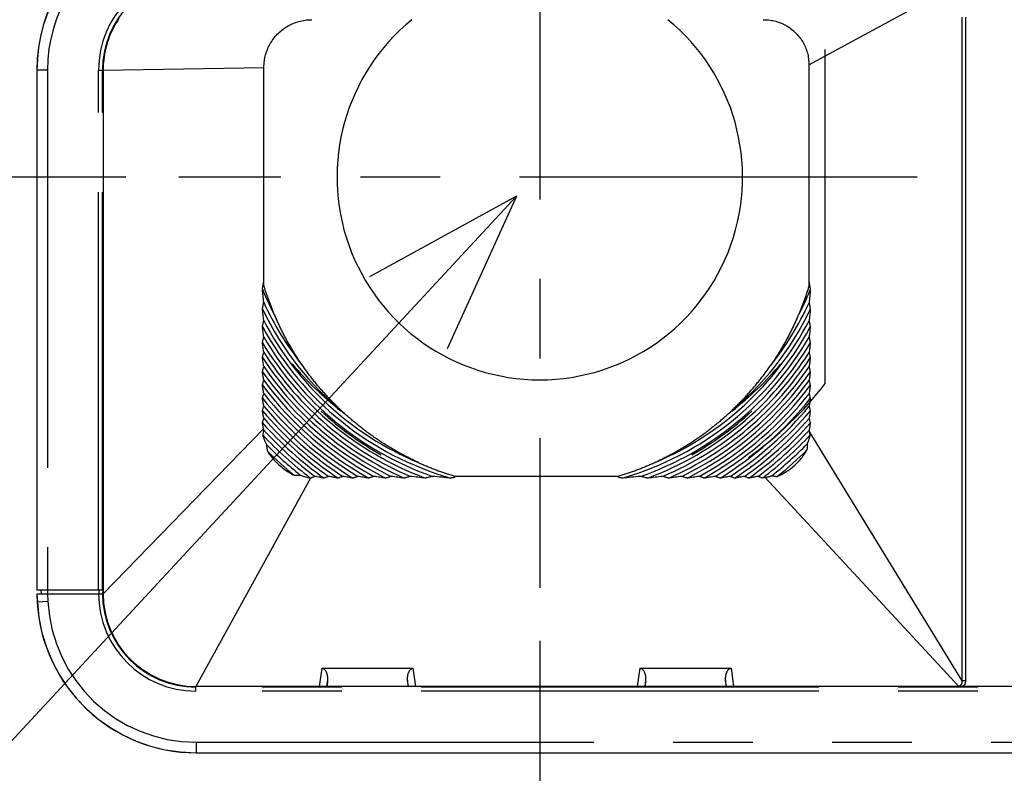
# Model space of a CAD drawing. Extents: x -160 to 260, y -172 to 127.
# Drawn here: x -67 to -49, y -102 to -87 of the extents above; entities that cross this region are included whole.
import ezdxf

# ---------------------------------------------------------------- set-up
doc = ezdxf.new("R2010")
doc.units = 0
doc.linetypes.add('CENTER', pattern=[12, 7.5, -1.5, 1.5, -1.5])
doc.linetypes.add('PHANTOM', pattern=[15, 7.5, -1.5, 1.5, -1.5, 1.5, -1.5])
doc.layers.get('0').update_dxf_attribs({"linetype": 'CONTINUOUS'})
doc.layers.get('DEFPOINTS').update_dxf_attribs({"linetype": 'CONTINUOUS'})
doc.styles.get("Standard").update_dxf_attribs({"font": 'txt', "bigfont": 'BIGFONT'})
doc.dimstyles.new('DIMSTYLE', dxfattribs={"dimtxt": 3.2, "dimasz": 1, "dimexe": 2.54, "dimexo": 1, "dimgap": 1.6, "dimtad": 0, "dimzin": 0, "dimblk": 'OPEN30', "dimblk1": 'OPEN30', "dimblk2": 'OPEN30', "dimsah": 1, "dimcen": 0.09, "dimazin": 3, "dimtfac": 1, "dimtofl": 0, "dimtmove": 0, "dimatfit": 3})

# ---------------------------------------------------------------- blocks, each defined once
blk = doc.blocks.new('_OPEN30')
at = {"color": 0, "linetype": 'BYBLOCK'}
for q in [(-3, 1), (-3, -1), (-3, 0)]:
    blk.add_line((0, 0), q, dxfattribs=at)
blk = doc.blocks.new('*D2')
at = {"color": 7, "linetype": 'CONTINUOUS'}
for p, q in [((-49.62, -51.924), (-78.303, -51.924)), ((-77.033, -54.924), (-77.033, -87.366)), ((-65.252, -90.366), (-78.303, -90.366))]:
    blk.add_line(p, q, dxfattribs=at)
at = {"layer": 'DEFPOINTS', "color": 7, "linetype": 'CONTINUOUS'}
for p in [(-48.62, -51.924), (-77.033, -90.366), (-64.252, -90.366)]:
    blk.add_point(p, dxfattribs=at)
at = {"color": 7, "linetype": 'CONTINUOUS'}
for p, rotation in [((-77.033, -51.924), 90.00000000000018), ((-77.033, -90.366), 270.0000000000005)]:
    blk.add_blockref('_OPEN30', p, dxfattribs=dict(at, rotation=rotation))
at = {"color": 7, "linetype": 'CONTINUOUS', "width": 1.285739}
blk.add_text('153.8', height=3.2, rotation=90, dxfattribs=at).set_placement((-77.833, -78.688))
blk = doc.blocks.new('KOZU0005')
at = {"color": 7, "linetype": 'CONTINUOUS'}
for q in [(-19.231, -20.736), (-2.773, -1.52), (-1.307, -2.88)]:
    blk.add_line((0, 0), q, dxfattribs=at)
blk = doc.blocks.new('*D12')
at = {"color": 7, "linetype": 'CONTINUOUS'}
for p, q in [((-57.445, -99.112), (-57.445, -116.17)), ((-29.807, -114.9), (-54.445, -114.9))]:
    blk.add_line(p, q, dxfattribs=at)
at = {"layer": 'DEFPOINTS', "color": 7, "linetype": 'CONTINUOUS'}
for p in [(-57.445, -98.112), (-57.445, -114.9), (-26.807, -118.299)]:
    blk.add_point(p, dxfattribs=at)
at = {"color": 7, "linetype": 'CONTINUOUS', "rotation": 180.0000000000004}
blk.add_blockref('_OPEN30', (-57.445, -114.9), dxfattribs=at)
at = {"color": 7, "linetype": 'CONTINUOUS'}
blk.add_blockref('_OPEN30', (-26.807, -114.9), dxfattribs=at)
at = {"color": 7, "linetype": 'CONTINUOUS', "width": 1.285739}
blk.add_text('122.6', height=3.2, dxfattribs=at).set_placement((-49.669, -114.1))

msp = doc.modelspace()

# ---------------------------------------------------------------- linework, layer by layer
at = {"color": 7, "linetype": 'CENTER'}
for p, q in [((-57.445, -83.288), (-57.445, -98.112)), ((-50.327, -90.366), (-64.252, -90.366))]:
    msp.add_line(p, q, dxfattribs=at)
at = {"color": 7, "linetype": 'PHANTOM'}
for p, q in [((-52.368, -88.248), (-49.483, -86.685)), ((-66.732, -88.349), (-66.932, -88.349)), ((-66.931, -88.349), (-66.931, -98.149)), ((-66.732, -88.349), (-66.732, -98.149)), ((-65.769, -98.149), (-65.769, -88.349)), ((-65.769, -88.349), (-65.682, -88.349)), ((-65.694, -98.149), (-65.694, -88.349)), ((-65.682, -88.349), (-62.65, -88.298)), ((-62.658, -95.115), (-65.682, -98.224)), ((-52.357, -95.175), (-49.483, -99.866)), ((-61.768, -96.043), (-63.932, -99.974)), ((-53.195, -96.034), (-49.538, -99.974)), ((-66.931, -98.224), (-66.923, -98.381)), ((-66.732, -98.149), (-66.732, -98.224)), ((-66.731, -98.224), (-66.724, -98.37)), ((-65.765, -98.149), (-65.765, -98.224)), ((-65.69, -98.149), (-65.694, -98.224)), ((-66.724, -98.37), (-66.924, -98.381)), ((-61.558, -99.631), (-61.606, -99.974)), ((-59.783, -99.974), (-59.831, -99.631)), ((-55.558, -99.631), (-55.606, -99.974)), ((-53.783, -99.974), (-53.831, -99.631)), ((-61.449, -99.852), (-61.466, -99.974)), ((-59.923, -99.974), (-59.94, -99.852)), ((-55.449, -99.852), (-55.466, -99.974)), ((-53.923, -99.974), (-53.94, -99.852)), ((-49.415, -99.866), (-49.483, -99.866)), ((-63.932, -100.061), (-63.932, -99.974)), ((7.818, -99.986), (-63.932, -99.986)), ((7.818, -100.061), (-63.932, -100.061)), ((-63.928, -101.024), (-63.928, -101.224)), ((-63.928, -101.024), (7.814, -101.024)), ((-63.928, -101.223), (7.814, -101.223))]:
    msp.add_line(p, q, dxfattribs=at)
at = {"color": 7, "linetype": 'CONTINUOUS'}
for p, q in [((-52.06, -94.26), (-52.06, -87.961)), ((-66.932, -88.349), (-66.932, -98.149)), ((-65.682, -88.349), (-65.682, -98.224)), ((-62.65, -92.315), (-62.65, -88.298)), ((-52.368, -88.248), (-52.368, -92.325)), ((-59.048, -96.029), (-59.048, -96.008)), ((-59.048, -96.009), (-55.967, -96.009)), ((-55.967, -96.008), (-55.967, -96.029)), ((-66.932, -98.149), (-65.682, -98.149)), ((-66.932, -98.224), (-66.924, -98.381)), ((-66.932, -98.224), (-65.682, -98.224)), ((-66.857, -98.149), (-66.853, -98.224)), ((-61.558, -99.631), (-59.831, -99.631)), ((-55.558, -99.631), (-53.831, -99.631)), ((-61.449, -99.852), (-61.456, -99.974)), ((-59.94, -99.852), (-59.934, -99.974)), ((-55.449, -99.852), (-55.456, -99.974)), ((-53.94, -99.852), (-53.934, -99.974)), ((7.818, -99.974), (-63.932, -99.974)), ((-63.928, -101.224), (7.814, -101.224))]:
    msp.add_line(p, q, dxfattribs=at)
for points in [[(-65.387, -87.377), (-65.413, -87.418), (-65.439, -87.46), (-65.463, -87.503), (-65.486, -87.546), (-65.508, -87.59), (-65.529, -87.634), (-65.548, -87.679), (-65.566, -87.725), (-65.583, -87.771), (-65.599, -87.818), (-65.613, -87.865), (-65.626, -87.912), (-65.638, -87.96), (-65.648, -88.008), (-65.657, -88.056), (-65.664, -88.104), (-65.67, -88.153), (-65.675, -88.202), (-65.679, -88.251), (-65.681, -88.3, 0.008827), (-65.682, -88.349)], [(-61.751, -87.399), (-61.748, -87.399), (-61.744, -87.399), (-61.743, -87.399, -1)], [(-53.229, -87.399), (-53.224, -87.399), (-53.217, -87.399), (-53.215, -87.399, -1)], [(-65.682, -88.349), (-65.682, -88.347), (-65.682, -88.346, -1)], [(-62.425, -93.021, -0.00412), (-62.453, -92.955, -0.003887), (-62.481, -92.889), (-62.507, -92.822), (-62.533, -92.754), (-62.558, -92.687), (-62.582, -92.619), (-62.606, -92.551, -0.003887), (-62.628, -92.483, -0.00412), (-62.649, -92.414)], [(-52.369, -92.427, -0.004033), (-52.39, -92.494), (-52.412, -92.561), (-52.435, -92.628), (-52.459, -92.694), (-52.483, -92.76), (-52.509, -92.826), (-52.535, -92.891), (-52.561, -92.957, -0.004033), (-52.589, -93.021)], [(-61.929, -93.912, -0.004923), (-61.977, -93.841, -0.004332), (-62.023, -93.77, -0.003317), (-62.068, -93.698, -0.003536), (-62.112, -93.625, -0.003768), (-62.155, -93.552, -0.003998), (-62.197, -93.478, -0.003999), (-62.238, -93.403, -0.003768), (-62.278, -93.328, -0.003537), (-62.316, -93.252, -0.003317), (-62.354, -93.176, -0.004332), (-62.39, -93.099, -0.004925), (-62.425, -93.021)], [(-52.589, -93.021, -0.004923), (-52.624, -93.099, -0.004333), (-52.66, -93.176, -0.003317), (-52.698, -93.252, -0.003538), (-52.736, -93.328, -0.003768), (-52.776, -93.403, -0.003999), (-52.817, -93.478, -0.003999), (-52.859, -93.552, -0.003767), (-52.902, -93.625, -0.003537), (-52.946, -93.698, -0.003317), (-52.991, -93.77, -0.004332), (-53.037, -93.841, -0.004921), (-53.085, -93.912)], [(-61.122, -94.834, -0.005073), (-61.187, -94.775, -0.004461), (-61.25, -94.714, -0.003416), (-61.312, -94.652, -0.003661), (-61.373, -94.589, -0.003879), (-61.434, -94.526, -0.004051), (-61.493, -94.461, -0.004139), (-61.552, -94.395, -0.004138), (-61.609, -94.329, -0.004052), (-61.665, -94.261, -0.003879), (-61.72, -94.193, -0.003662), (-61.774, -94.124, -0.003415), (-61.827, -94.054, -0.004461), (-61.879, -93.983, -0.005077), (-61.929, -93.912)], [(-53.892, -94.834, 0.005073), (-53.827, -94.775, 0.004461), (-53.764, -94.714, 0.003416), (-53.702, -94.652, 0.003661), (-53.641, -94.589, 0.003879), (-53.58, -94.526, 0.004051), (-53.521, -94.461, 0.004139), (-53.463, -94.395, 0.004138), (-53.405, -94.329, 0.004052), (-53.349, -94.261, 0.003879), (-53.294, -94.193, 0.003662), (-53.24, -94.124, 0.003415), (-53.187, -94.054, 0.004461), (-53.135, -93.983, 0.005077), (-53.085, -93.912)], [(-59.739, -95.749, -0.005696), (-59.827, -95.707, -0.004834), (-59.915, -95.663, -0.003848), (-60.002, -95.618, -0.004149), (-60.088, -95.572, -0.004393), (-60.174, -95.524, -0.004607), (-60.258, -95.475, -0.004604), (-60.342, -95.424, -0.004552), (-60.425, -95.371, -0.004546), (-60.506, -95.317, -0.004552), (-60.587, -95.262, -0.004604), (-60.667, -95.205, -0.004606), (-60.745, -95.146, -0.004392), (-60.823, -95.086, -0.004149), (-60.899, -95.025, -0.003848), (-60.975, -94.963, -0.004835), (-61.049, -94.899, -0.005696), (-61.122, -94.834)], [(-55.275, -95.749, 0.005696), (-55.187, -95.707, 0.004834), (-55.099, -95.663, 0.003848), (-55.012, -95.618, 0.004149), (-54.926, -95.572, 0.004393), (-54.84, -95.524, 0.004607), (-54.756, -95.475, 0.004604), (-54.672, -95.424, 0.004552), (-54.589, -95.371, 0.004546), (-54.508, -95.317, 0.004552), (-54.427, -95.262, 0.004604), (-54.347, -95.205, 0.004606), (-54.269, -95.146, 0.004392), (-54.191, -95.086, 0.004149), (-54.115, -95.025, 0.003848), (-54.039, -94.963, 0.004835), (-53.965, -94.899, 0.005696), (-53.892, -94.834)], [(-59.739, -95.749, 0.004696), (-59.664, -95.782, 0.004431), (-59.588, -95.814, 0.003317), (-59.512, -95.845, 0.00322), (-59.436, -95.875, 0.003224), (-59.359, -95.904, 0.003221), (-59.282, -95.932, 0.003317), (-59.204, -95.958, 0.004431), (-59.126, -95.984, 0.004696), (-59.048, -96.008)], [(-55.967, -96.008, 0.004696), (-55.888, -95.984, 0.004431), (-55.81, -95.958, 0.003317), (-55.733, -95.932, 0.003221), (-55.655, -95.904, 0.003224), (-55.578, -95.875, 0.00322), (-55.502, -95.845, 0.003317), (-55.426, -95.814, 0.004431), (-55.35, -95.782, 0.004696), (-55.275, -95.749)]]:
    msp.add_lwpolyline(points, format="xyb", dxfattribs=at)
for points in [[(-62.65, -88.298), (-62.649, -88.268), (-62.647, -88.238), (-62.645, -88.208), (-62.641, -88.178), (-62.637, -88.149), (-62.631, -88.119), (-62.625, -88.09), (-62.618, -88.061), (-62.609, -88.032), (-62.6, -88.004), (-62.589, -87.976), (-62.578, -87.948), (-62.566, -87.92), (-62.553, -87.893), (-62.539, -87.867), (-62.524, -87.841), (-62.509, -87.815), (-62.492, -87.79), (-62.475, -87.766), (-62.457, -87.742), (-62.438, -87.719), (-62.418, -87.696), (-62.397, -87.674), (-62.376, -87.653), (-62.354, -87.632), (-62.332, -87.613), (-62.309, -87.594), (-62.285, -87.575), (-62.26, -87.558), (-62.235, -87.541), (-62.21, -87.526), (-62.184, -87.511), (-62.157, -87.497), (-62.13, -87.484), (-62.103, -87.472), (-62.075, -87.46), (-62.047, -87.45), (-62.018, -87.44), (-61.99, -87.432), (-61.961, -87.425), (-61.932, -87.418), (-61.902, -87.412), (-61.872, -87.408), (-61.843, -87.404), (-61.813, -87.402), (-61.783, -87.4), (-61.753, -87.399)], [(-53.215, -87.399), (-53.187, -87.4), (-53.159, -87.401), (-53.13, -87.404), (-53.102, -87.407), (-53.074, -87.412), (-53.046, -87.417), (-53.019, -87.423), (-52.991, -87.43), (-52.964, -87.438), (-52.937, -87.447), (-52.911, -87.457), (-52.884, -87.467), (-52.858, -87.479), (-52.833, -87.491), (-52.808, -87.504), (-52.783, -87.518), (-52.759, -87.533), (-52.736, -87.549), (-52.713, -87.565), (-52.69, -87.583), (-52.668, -87.6), (-52.647, -87.619), (-52.626, -87.639), (-52.606, -87.659), (-52.587, -87.679), (-52.568, -87.701), (-52.55, -87.723), (-52.533, -87.745), (-52.517, -87.768), (-52.501, -87.792), (-52.486, -87.816), (-52.472, -87.841), (-52.459, -87.866), (-52.447, -87.891), (-52.435, -87.917), (-52.425, -87.944), (-52.415, -87.97), (-52.406, -87.997), (-52.398, -88.024), (-52.391, -88.052), (-52.385, -88.08), (-52.38, -88.108), (-52.376, -88.136), (-52.373, -88.164), (-52.37, -88.192), (-52.369, -88.22), (-52.368, -88.248)], [(-65.682, -88.346), (-65.681, -88.303), (-65.679, -88.259), (-65.676, -88.216), (-65.672, -88.173), (-65.668, -88.129), (-65.662, -88.086), (-65.655, -88.043), (-65.646, -88), (-65.637, -87.958), (-65.627, -87.915), (-65.616, -87.873), (-65.603, -87.832), (-65.59, -87.79), (-65.575, -87.749), (-65.56, -87.708), (-65.544, -87.668), (-65.527, -87.628), (-65.508, -87.589)], [(-62.677, -92.481), (-62.674, -92.46), (-62.67, -92.439), (-62.667, -92.419), (-62.663, -92.398), (-62.66, -92.377), (-62.657, -92.357), (-62.653, -92.336), (-62.65, -92.315)], [(-62.653, -92.728), (-62.656, -92.697), (-62.659, -92.666), (-62.662, -92.635), (-62.665, -92.604), (-62.668, -92.573), (-62.671, -92.543), (-62.674, -92.512), (-62.677, -92.481)], [(-62.649, -92.414), (-62.649, -92.402), (-62.65, -92.389), (-62.65, -92.377), (-62.65, -92.365), (-62.65, -92.353), (-62.65, -92.34), (-62.65, -92.328), (-62.65, -92.315)], [(-52.368, -92.325), (-52.368, -92.337), (-52.368, -92.35), (-52.368, -92.362), (-52.368, -92.375), (-52.369, -92.388), (-52.369, -92.401), (-52.369, -92.414), (-52.369, -92.427)], [(-52.368, -92.325), (-52.365, -92.346), (-52.362, -92.367), (-52.359, -92.388), (-52.355, -92.409), (-52.352, -92.43), (-52.349, -92.451), (-52.345, -92.472), (-52.342, -92.493)], [(-52.342, -92.493), (-52.345, -92.524), (-52.347, -92.554), (-52.35, -92.584), (-52.353, -92.615), (-52.356, -92.645), (-52.359, -92.675), (-52.362, -92.706), (-52.365, -92.736)], [(-62.677, -92.854), (-62.674, -92.838), (-62.671, -92.822), (-62.668, -92.807), (-62.665, -92.791), (-62.662, -92.775), (-62.659, -92.76), (-62.656, -92.744), (-62.653, -92.728)], [(-62.653, -93.07), (-62.656, -93.043), (-62.659, -93.016), (-62.662, -92.989), (-62.665, -92.962), (-62.668, -92.935), (-62.671, -92.908), (-62.674, -92.881), (-62.677, -92.854)], [(-52.365, -92.736), (-52.362, -92.752), (-52.359, -92.768), (-52.356, -92.784), (-52.353, -92.8), (-52.351, -92.817), (-52.348, -92.833), (-52.345, -92.849), (-52.342, -92.864)], [(-52.342, -92.864), (-52.345, -92.891), (-52.347, -92.918), (-52.35, -92.944), (-52.353, -92.971), (-52.356, -92.998), (-52.359, -93.025), (-52.362, -93.051), (-52.365, -93.078)], [(-62.677, -93.185), (-62.674, -93.171), (-62.671, -93.157), (-62.668, -93.143), (-62.665, -93.128), (-62.662, -93.114), (-62.659, -93.1), (-62.656, -93.085), (-62.653, -93.07)], [(-62.653, -93.382), (-62.656, -93.357), (-62.659, -93.333), (-62.662, -93.308), (-62.665, -93.284), (-62.668, -93.259), (-62.671, -93.234), (-62.674, -93.21), (-62.677, -93.185)], [(-52.365, -93.078), (-52.362, -93.093), (-52.359, -93.107), (-52.356, -93.122), (-52.353, -93.136), (-52.35, -93.151), (-52.348, -93.166), (-52.345, -93.18), (-52.342, -93.195)], [(-52.342, -93.195), (-52.345, -93.219), (-52.348, -93.243), (-52.35, -93.267), (-52.353, -93.292), (-52.356, -93.316), (-52.359, -93.34), (-52.362, -93.364), (-52.365, -93.389)], [(-62.677, -93.489), (-62.674, -93.475), (-62.671, -93.462), (-62.668, -93.449), (-62.665, -93.436), (-62.662, -93.422), (-62.659, -93.409), (-62.656, -93.395), (-62.653, -93.382)], [(-52.365, -93.389), (-52.362, -93.402), (-52.359, -93.416), (-52.356, -93.429), (-52.353, -93.443), (-52.35, -93.457), (-52.348, -93.47), (-52.345, -93.484), (-52.342, -93.497)], [(-62.653, -93.67), (-62.656, -93.648), (-62.659, -93.625), (-62.662, -93.602), (-62.665, -93.58), (-62.668, -93.557), (-62.671, -93.534), (-62.674, -93.511), (-62.677, -93.489)], [(-52.342, -93.497), (-52.345, -93.519), (-52.348, -93.542), (-52.35, -93.564), (-52.353, -93.587), (-52.356, -93.609), (-52.359, -93.632), (-52.362, -93.654), (-52.365, -93.677)], [(-62.677, -93.772), (-62.674, -93.759), (-62.671, -93.746), (-62.668, -93.734), (-62.665, -93.721), (-62.662, -93.709), (-62.659, -93.696), (-62.656, -93.683), (-62.653, -93.67)], [(-62.653, -93.942), (-62.656, -93.921), (-62.659, -93.899), (-62.662, -93.878), (-62.665, -93.857), (-62.668, -93.835), (-62.671, -93.814), (-62.674, -93.793), (-62.677, -93.772)], [(-52.365, -93.677), (-52.362, -93.689), (-52.359, -93.702), (-52.356, -93.715), (-52.353, -93.728), (-52.35, -93.741), (-52.348, -93.754), (-52.345, -93.767), (-52.342, -93.779)], [(-52.342, -93.779), (-52.345, -93.8), (-52.348, -93.821), (-52.35, -93.842), (-52.353, -93.863), (-52.356, -93.885), (-52.359, -93.906), (-52.362, -93.927), (-52.365, -93.948)], [(-62.677, -94.039), (-62.674, -94.027), (-62.671, -94.014), (-62.668, -94.003), (-62.665, -93.991), (-62.662, -93.979), (-62.659, -93.966), (-62.656, -93.954), (-62.653, -93.942)], [(-52.365, -93.948), (-52.362, -93.96), (-52.359, -93.972), (-52.356, -93.984), (-52.353, -93.997), (-52.35, -94.009), (-52.348, -94.022), (-52.345, -94.034), (-52.342, -94.046)], [(-62.653, -94.2), (-62.656, -94.18), (-62.659, -94.16), (-62.662, -94.14), (-62.665, -94.119), (-62.668, -94.099), (-62.671, -94.079), (-62.674, -94.059), (-62.677, -94.039)], [(-52.342, -94.046), (-52.345, -94.066), (-52.348, -94.086), (-52.35, -94.106), (-52.353, -94.126), (-52.356, -94.146), (-52.359, -94.166), (-52.362, -94.185), (-52.365, -94.205)], [(-62.677, -94.293), (-62.674, -94.282), (-62.671, -94.27), (-62.668, -94.259), (-62.665, -94.247), (-62.662, -94.235), (-62.659, -94.224), (-62.656, -94.212), (-62.653, -94.2)], [(-62.653, -94.447), (-62.656, -94.428), (-62.659, -94.409), (-62.662, -94.39), (-62.665, -94.37), (-62.668, -94.351), (-62.671, -94.332), (-62.674, -94.313), (-62.677, -94.293)], [(-52.365, -94.205), (-52.362, -94.217), (-52.359, -94.229), (-52.356, -94.241), (-52.353, -94.253), (-52.35, -94.265), (-52.348, -94.277), (-52.345, -94.288), (-52.342, -94.3)], [(-52.342, -94.3), (-52.345, -94.319), (-52.348, -94.338), (-52.35, -94.357), (-52.353, -94.376), (-52.356, -94.395), (-52.359, -94.414), (-52.362, -94.433), (-52.365, -94.452)], [(-62.677, -94.538), (-62.674, -94.526), (-62.671, -94.515), (-62.668, -94.504), (-62.665, -94.493), (-62.662, -94.481), (-62.659, -94.47), (-62.656, -94.459), (-62.653, -94.447)], [(-62.653, -94.686), (-62.656, -94.667), (-62.659, -94.649), (-62.662, -94.63), (-62.665, -94.612), (-62.668, -94.593), (-62.671, -94.575), (-62.674, -94.556), (-62.677, -94.538)], [(-52.365, -94.452), (-52.362, -94.464), (-52.359, -94.475), (-52.356, -94.487), (-52.353, -94.498), (-52.35, -94.51), (-52.348, -94.521), (-52.345, -94.533), (-52.342, -94.544)], [(-62.677, -94.774), (-62.674, -94.763), (-62.671, -94.752), (-62.668, -94.741), (-62.665, -94.73), (-62.662, -94.719), (-62.659, -94.708), (-62.656, -94.697), (-62.653, -94.686)], [(-52.342, -94.544), (-52.345, -94.562), (-52.348, -94.58), (-52.35, -94.599), (-52.353, -94.617), (-52.356, -94.635), (-52.359, -94.654), (-52.362, -94.672), (-52.365, -94.69)], [(-52.365, -94.69), (-52.362, -94.701), (-52.359, -94.713), (-52.356, -94.724), (-52.353, -94.735), (-52.35, -94.746), (-52.348, -94.757), (-52.345, -94.769), (-52.342, -94.779)], [(-62.653, -94.916), (-62.656, -94.898), (-62.659, -94.881), (-62.662, -94.863), (-62.665, -94.845), (-62.668, -94.827), (-62.671, -94.809), (-62.674, -94.791), (-62.677, -94.774)], [(-52.342, -94.779), (-52.345, -94.797), (-52.348, -94.815), (-52.35, -94.832), (-52.353, -94.85), (-52.356, -94.868), (-52.359, -94.885), (-52.362, -94.903), (-52.365, -94.921)], [(-62.677, -95.002), (-62.674, -94.991), (-62.671, -94.981), (-62.668, -94.97), (-62.665, -94.959), (-62.662, -94.949), (-62.659, -94.938), (-62.656, -94.927), (-62.653, -94.916)], [(-62.658, -95.115), (-62.66, -95.101), (-62.663, -95.087), (-62.665, -95.073), (-62.667, -95.059), (-62.67, -95.045), (-62.672, -95.031), (-62.675, -95.017), (-62.677, -95.002)], [(-52.365, -94.921), (-52.362, -94.932), (-52.359, -94.942), (-52.356, -94.953), (-52.353, -94.964), (-52.35, -94.975), (-52.348, -94.986), (-52.345, -94.997), (-52.342, -95.008)], [(-52.342, -95.008), (-52.345, -95.025), (-52.348, -95.042), (-52.35, -95.059), (-52.353, -95.076), (-52.356, -95.093), (-52.359, -95.11), (-52.362, -95.128), (-52.365, -95.145)], [(-62.653, -95.141), (-62.655, -95.152), (-62.658, -95.163), (-62.661, -95.174), (-62.663, -95.185), (-62.665, -95.197), (-62.668, -95.208), (-62.67, -95.219), (-62.672, -95.23)], [(-62.672, -95.23), (-62.667, -95.247), (-62.662, -95.264), (-62.656, -95.281), (-62.65, -95.298), (-62.644, -95.315), (-62.638, -95.331), (-62.631, -95.348), (-62.624, -95.364), (-62.617, -95.38), (-62.609, -95.396), (-62.601, -95.413)], [(-62.658, -95.115), (-62.657, -95.118), (-62.656, -95.121), (-62.656, -95.125), (-62.655, -95.128), (-62.655, -95.131), (-62.654, -95.135), (-62.653, -95.138), (-62.653, -95.141)], [(-52.398, -95.397), (-52.394, -95.388), (-52.39, -95.378), (-52.386, -95.369), (-52.382, -95.359), (-52.378, -95.349), (-52.374, -95.34), (-52.371, -95.33), (-52.367, -95.32), (-52.364, -95.31), (-52.361, -95.301), (-52.358, -95.291), (-52.355, -95.281), (-52.352, -95.271), (-52.35, -95.261), (-52.347, -95.25), (-52.344, -95.24), (-52.342, -95.231)], [(-52.365, -95.145), (-52.364, -95.15), (-52.362, -95.155), (-52.361, -95.16), (-52.359, -95.165), (-52.358, -95.17), (-52.357, -95.175)], [(-52.342, -95.231), (-52.344, -95.224), (-52.346, -95.217), (-52.348, -95.21), (-52.349, -95.203), (-52.351, -95.196), (-52.353, -95.189), (-52.355, -95.182), (-52.357, -95.175)], [(-62.601, -95.413), (-62.6, -95.428), (-62.598, -95.444), (-62.597, -95.459), (-62.595, -95.474), (-62.592, -95.49), (-62.59, -95.505), (-62.587, -95.52), (-62.584, -95.536)], [(-52.399, -95.505), (-52.398, -95.491), (-52.398, -95.478), (-52.398, -95.465), (-52.398, -95.451), (-52.397, -95.438), (-52.398, -95.424), (-52.398, -95.411), (-52.398, -95.397)], [(-62.584, -95.536), (-62.566, -95.563), (-62.548, -95.59), (-62.528, -95.616), (-62.508, -95.642), (-62.488, -95.667), (-62.467, -95.692), (-62.445, -95.716), (-62.422, -95.74), (-62.399, -95.763), (-62.375, -95.785), (-62.351, -95.807), (-62.326, -95.828), (-62.301, -95.849), (-62.275, -95.869), (-62.248, -95.888), (-62.221, -95.906), (-62.194, -95.924), (-62.166, -95.941), (-62.138, -95.958), (-62.11, -95.974), (-62.08, -95.988)], [(-52.965, -96.014), (-52.938, -96.002), (-52.911, -95.989), (-52.885, -95.976), (-52.859, -95.961), (-52.833, -95.946), (-52.807, -95.931), (-52.782, -95.915), (-52.758, -95.898), (-52.733, -95.881), (-52.71, -95.863), (-52.686, -95.844), (-52.663, -95.825), (-52.641, -95.805), (-52.619, -95.785), (-52.598, -95.765), (-52.577, -95.743), (-52.556, -95.722), (-52.536, -95.699), (-52.517, -95.677), (-52.498, -95.654), (-52.48, -95.63), (-52.463, -95.606), (-52.446, -95.581), (-52.429, -95.556), (-52.414, -95.531), (-52.399, -95.505)], [(-62.08, -95.988), (-62.067, -95.989), (-62.054, -95.99), (-62.041, -95.99), (-62.028, -95.99), (-62.015, -95.99), (-62.002, -95.989), (-61.989, -95.989), (-61.976, -95.988), (-61.963, -95.987)], [(-61.963, -95.987), (-61.946, -95.994), (-61.928, -96), (-61.911, -96.006), (-61.893, -96.011), (-61.876, -96.017), (-61.858, -96.022), (-61.841, -96.027), (-61.823, -96.031), (-61.805, -96.036), (-61.787, -96.04), (-61.768, -96.043)], [(-61.684, -96.012), (-61.695, -96.016), (-61.705, -96.02), (-61.715, -96.024), (-61.726, -96.028), (-61.736, -96.032), (-61.747, -96.036), (-61.757, -96.04), (-61.767, -96.044)], [(-61.513, -96.044), (-61.535, -96.04), (-61.556, -96.036), (-61.577, -96.032), (-61.599, -96.028), (-61.62, -96.024), (-61.642, -96.02), (-61.663, -96.016), (-61.684, -96.012)], [(-61.428, -96.012), (-61.438, -96.016), (-61.449, -96.02), (-61.46, -96.024), (-61.471, -96.028), (-61.482, -96.032), (-61.492, -96.036), (-61.503, -96.04), (-61.513, -96.044)], [(-61.248, -96.044), (-61.271, -96.04), (-61.293, -96.036), (-61.315, -96.032), (-61.338, -96.028), (-61.36, -96.024), (-61.383, -96.02), (-61.405, -96.016), (-61.428, -96.012)], [(-61.159, -96.012), (-61.17, -96.016), (-61.182, -96.02), (-61.193, -96.024), (-61.204, -96.028), (-61.215, -96.032), (-61.226, -96.036), (-61.237, -96.04), (-61.248, -96.044)], [(-60.969, -96.044), (-60.993, -96.04), (-61.017, -96.036), (-61.04, -96.032), (-61.064, -96.028), (-61.088, -96.024), (-61.112, -96.02), (-61.136, -96.016), (-61.159, -96.012)], [(-60.876, -96.012), (-60.888, -96.016), (-60.899, -96.02), (-60.911, -96.024), (-60.923, -96.028), (-60.935, -96.032), (-60.946, -96.036), (-60.958, -96.04), (-60.969, -96.044)], [(-60.673, -96.044), (-60.698, -96.04), (-60.724, -96.036), (-60.749, -96.032), (-60.774, -96.028), (-60.8, -96.024), (-60.825, -96.02), (-60.851, -96.016), (-60.876, -96.012)], [(-60.574, -96.012), (-60.587, -96.016), (-60.599, -96.02), (-60.611, -96.024), (-60.624, -96.028), (-60.636, -96.032), (-60.648, -96.036), (-60.661, -96.04), (-60.673, -96.044)], [(-60.353, -96.044), (-60.381, -96.04), (-60.409, -96.036), (-60.436, -96.032), (-60.464, -96.028), (-60.492, -96.024), (-60.519, -96.02), (-60.547, -96.016), (-60.574, -96.012)], [(-60.248, -96.012), (-60.261, -96.016), (-60.274, -96.02), (-60.287, -96.024), (-60.301, -96.028), (-60.314, -96.032), (-60.327, -96.036), (-60.34, -96.04), (-60.353, -96.044)], [(-60.002, -96.044), (-60.033, -96.04), (-60.064, -96.036), (-60.094, -96.032), (-60.125, -96.028), (-60.156, -96.024), (-60.186, -96.02), (-60.217, -96.016), (-60.248, -96.012)], [(-59.886, -96.012), (-59.9, -96.016), (-59.915, -96.02), (-59.93, -96.024), (-59.944, -96.028), (-59.959, -96.032), (-59.973, -96.036), (-59.988, -96.04), (-60.002, -96.044)], [(-59.604, -96.044), (-59.639, -96.04), (-59.674, -96.036), (-59.71, -96.032), (-59.745, -96.028), (-59.78, -96.024), (-59.815, -96.02), (-59.851, -96.016), (-59.886, -96.012)], [(-59.47, -96.012), (-59.486, -96.016), (-59.503, -96.02), (-59.52, -96.024), (-59.537, -96.028), (-59.554, -96.032), (-59.571, -96.036), (-59.587, -96.04), (-59.604, -96.044)], [(-59.123, -96.044), (-59.166, -96.04), (-59.21, -96.036), (-59.253, -96.032), (-59.296, -96.029), (-59.34, -96.025), (-59.383, -96.021), (-59.426, -96.016), (-59.47, -96.012)], [(-55.545, -96.012), (-55.588, -96.016), (-55.631, -96.021), (-55.675, -96.025), (-55.718, -96.029), (-55.761, -96.032), (-55.805, -96.036), (-55.848, -96.04), (-55.891, -96.044)], [(-55.411, -96.044), (-55.427, -96.04), (-55.444, -96.036), (-55.46, -96.032), (-55.477, -96.028), (-55.494, -96.024), (-55.511, -96.02), (-55.527, -96.016), (-55.545, -96.012)], [(-55.128, -96.012), (-55.163, -96.016), (-55.199, -96.02), (-55.234, -96.024), (-55.269, -96.028), (-55.305, -96.032), (-55.34, -96.036), (-55.375, -96.04), (-55.411, -96.044)], [(-55.012, -96.044), (-55.026, -96.04), (-55.041, -96.036), (-55.055, -96.032), (-55.07, -96.028), (-55.084, -96.024), (-55.099, -96.02), (-55.113, -96.016), (-55.128, -96.012)], [(-54.766, -96.012), (-54.797, -96.016), (-54.828, -96.02), (-54.858, -96.024), (-54.889, -96.028), (-54.92, -96.032), (-54.951, -96.036), (-54.981, -96.04), (-55.012, -96.044)], [(-54.661, -96.044), (-54.674, -96.04), (-54.687, -96.036), (-54.7, -96.032), (-54.713, -96.028), (-54.726, -96.024), (-54.74, -96.02), (-54.753, -96.016), (-54.766, -96.012)], [(-54.44, -96.012), (-54.467, -96.016), (-54.495, -96.02), (-54.523, -96.024), (-54.55, -96.028), (-54.578, -96.032), (-54.606, -96.036), (-54.633, -96.04), (-54.661, -96.044)], [(-54.342, -96.044), (-54.354, -96.04), (-54.366, -96.036), (-54.378, -96.032), (-54.39, -96.028), (-54.403, -96.024), (-54.415, -96.02), (-54.427, -96.016), (-54.44, -96.012)], [(-54.138, -96.012), (-54.163, -96.016), (-54.189, -96.02), (-54.214, -96.024), (-54.24, -96.028), (-54.265, -96.032), (-54.291, -96.036), (-54.316, -96.04), (-54.342, -96.044)], [(-54.045, -96.044), (-54.057, -96.04), (-54.068, -96.036), (-54.08, -96.032), (-54.091, -96.028), (-54.103, -96.024), (-54.114, -96.02), (-54.126, -96.016), (-54.138, -96.012)], [(-53.855, -96.012), (-53.879, -96.016), (-53.902, -96.02), (-53.926, -96.024), (-53.95, -96.028), (-53.974, -96.032), (-53.997, -96.036), (-54.021, -96.04), (-54.045, -96.044)], [(-53.766, -96.044), (-53.777, -96.04), (-53.788, -96.036), (-53.799, -96.032), (-53.81, -96.028), (-53.821, -96.024), (-53.832, -96.02), (-53.843, -96.016), (-53.855, -96.012)], [(-53.586, -96.012), (-53.609, -96.016), (-53.631, -96.02), (-53.654, -96.024), (-53.676, -96.028), (-53.699, -96.032), (-53.721, -96.036), (-53.744, -96.04), (-53.766, -96.044)], [(-53.501, -96.044), (-53.511, -96.04), (-53.522, -96.036), (-53.533, -96.032), (-53.543, -96.028), (-53.554, -96.024), (-53.565, -96.02), (-53.575, -96.016), (-53.586, -96.012)], [(-53.33, -96.012), (-53.351, -96.016), (-53.373, -96.02), (-53.394, -96.024), (-53.415, -96.028), (-53.437, -96.032), (-53.458, -96.036), (-53.479, -96.04), (-53.501, -96.044)], [(-53.247, -96.044), (-53.257, -96.04), (-53.267, -96.036), (-53.278, -96.032), (-53.288, -96.028), (-53.298, -96.024), (-53.309, -96.02), (-53.319, -96.016), (-53.33, -96.012)], [(-53.195, -96.034), (-53.184, -96.032), (-53.172, -96.029), (-53.16, -96.026), (-53.149, -96.023), (-53.137, -96.021), (-53.125, -96.017), (-53.114, -96.014), (-53.102, -96.011), (-53.091, -96.007), (-53.079, -96.003), (-53.068, -95.999)], [(-53.066, -95.999), (-53.054, -96.001), (-53.041, -96.004), (-53.029, -96.006), (-53.016, -96.008), (-53.003, -96.01), (-52.991, -96.011), (-52.978, -96.013), (-52.965, -96.014)], [(-59.048, -96.029), (-59.06, -96.032), (-59.073, -96.034), (-59.085, -96.036), (-59.098, -96.039), (-59.11, -96.041), (-59.123, -96.044)], [(-55.891, -96.044), (-55.904, -96.041), (-55.916, -96.039), (-55.929, -96.036), (-55.942, -96.034), (-55.954, -96.032), (-55.967, -96.029)], [(-53.195, -96.034), (-53.204, -96.035), (-53.212, -96.037), (-53.221, -96.039), (-53.23, -96.04), (-53.238, -96.042), (-53.247, -96.044)], [(-65.682, -98.149), (-65.683, -98.161), (-65.683, -98.174), (-65.684, -98.186), (-65.685, -98.199), (-65.685, -98.211), (-65.686, -98.224)], [(-65.678, -98.349), (-65.679, -98.328), (-65.68, -98.307), (-65.681, -98.286), (-65.682, -98.266), (-65.682, -98.245), (-65.682, -98.224)], [(-61.558, -99.631), (-61.55, -99.632), (-61.541, -99.634), (-61.533, -99.636), (-61.526, -99.64), (-61.518, -99.644), (-61.512, -99.649), (-61.505, -99.655), (-61.499, -99.661), (-61.494, -99.667), (-61.489, -99.674), (-61.485, -99.681), (-61.48, -99.688), (-61.477, -99.695), (-61.473, -99.703), (-61.47, -99.711), (-61.467, -99.719), (-61.464, -99.727), (-61.462, -99.735), (-61.46, -99.743), (-61.458, -99.751), (-61.456, -99.759), (-61.454, -99.768), (-61.453, -99.776), (-61.452, -99.784), (-61.451, -99.793), (-61.45, -99.801), (-61.45, -99.81), (-61.449, -99.818), (-61.449, -99.827), (-61.449, -99.835), (-61.449, -99.844), (-61.449, -99.852)], [(-59.94, -99.852), (-59.94, -99.844), (-59.94, -99.835), (-59.94, -99.827), (-59.94, -99.818), (-59.939, -99.81), (-59.939, -99.801), (-59.938, -99.793), (-59.937, -99.785), (-59.936, -99.776), (-59.935, -99.768), (-59.933, -99.76), (-59.932, -99.751), (-59.93, -99.743), (-59.927, -99.735), (-59.925, -99.727), (-59.922, -99.719), (-59.919, -99.711), (-59.916, -99.703), (-59.912, -99.695), (-59.909, -99.688), (-59.904, -99.681), (-59.9, -99.674), (-59.895, -99.667), (-59.889, -99.66), (-59.883, -99.654), (-59.877, -99.648), (-59.869, -99.643), (-59.862, -99.639), (-59.854, -99.636), (-59.846, -99.633), (-59.838, -99.632), (-59.831, -99.631)], [(-55.558, -99.631), (-55.55, -99.632), (-55.541, -99.634), (-55.533, -99.636), (-55.526, -99.64), (-55.518, -99.644), (-55.512, -99.649), (-55.505, -99.655), (-55.499, -99.661), (-55.494, -99.667), (-55.489, -99.674), (-55.485, -99.681), (-55.48, -99.688), (-55.477, -99.695), (-55.473, -99.703), (-55.47, -99.711), (-55.467, -99.719), (-55.464, -99.727), (-55.462, -99.735), (-55.46, -99.743), (-55.458, -99.751), (-55.456, -99.759), (-55.454, -99.768), (-55.453, -99.776), (-55.452, -99.784), (-55.451, -99.793), (-55.45, -99.801), (-55.45, -99.81), (-55.449, -99.818), (-55.449, -99.827), (-55.449, -99.835), (-55.449, -99.844), (-55.449, -99.852)], [(-53.94, -99.852), (-53.94, -99.844), (-53.94, -99.835), (-53.94, -99.827), (-53.94, -99.818), (-53.939, -99.81), (-53.939, -99.801), (-53.938, -99.793), (-53.937, -99.785), (-53.936, -99.776), (-53.935, -99.768), (-53.933, -99.76), (-53.932, -99.751), (-53.93, -99.743), (-53.927, -99.735), (-53.925, -99.727), (-53.922, -99.719), (-53.919, -99.711), (-53.916, -99.703), (-53.912, -99.695), (-53.909, -99.688), (-53.904, -99.681), (-53.9, -99.674), (-53.895, -99.667), (-53.889, -99.66), (-53.883, -99.654), (-53.877, -99.648), (-53.869, -99.643), (-53.862, -99.639), (-53.854, -99.636), (-53.846, -99.633), (-53.838, -99.632), (-53.831, -99.631)]]:
    msp.add_lwpolyline(points, dxfattribs=at)
at = {"color": 7, "linetype": 'PHANTOM'}
for points in [[(-49.483, -87.35), (-49.483, -87.484), (-49.483, -87.617), (-49.483, -87.75), (-49.483, -87.883), (-49.483, -88.016), (-49.483, -88.149), (-49.483, -88.282), (-49.483, -88.416), (-49.483, -88.549), (-49.483, -88.682), (-49.483, -88.815), (-49.483, -88.948), (-49.483, -89.081), (-49.483, -89.214), (-49.483, -89.348), (-49.483, -89.481), (-49.483, -89.614), (-49.483, -89.747), (-49.483, -89.88), (-49.483, -90.013), (-49.483, -90.146), (-49.483, -90.28), (-49.483, -90.413), (-49.483, -90.546), (-49.483, -90.679), (-49.483, -90.812), (-49.483, -90.945), (-49.483, -91.078), (-49.483, -91.212), (-49.483, -91.345), (-49.483, -91.478), (-49.483, -91.611), (-49.483, -91.744), (-49.483, -91.877), (-49.483, -92.01), (-49.483, -92.144), (-49.483, -92.277), (-49.483, -92.41), (-49.483, -92.543), (-49.483, -92.676), (-49.483, -92.809), (-49.483, -92.943), (-49.483, -93.076), (-49.483, -93.209), (-49.483, -93.342), (-49.483, -93.475), (-49.483, -93.608), (-49.483, -93.741), (-49.483, -93.875), (-49.483, -94.008), (-49.483, -94.141), (-49.483, -94.274), (-49.483, -94.407), (-49.483, -94.54), (-49.483, -94.673), (-49.483, -94.807), (-49.483, -94.94), (-49.483, -95.073), (-49.483, -95.206), (-49.483, -95.339), (-49.483, -95.472), (-49.483, -95.605), (-49.483, -95.739), (-49.483, -95.872), (-49.483, -96.005), (-49.483, -96.138), (-49.483, -96.271), (-49.483, -96.404), (-49.483, -96.537), (-49.483, -96.671), (-49.483, -96.804), (-49.483, -96.937), (-49.483, -97.07), (-49.483, -97.203), (-49.483, -97.336), (-49.483, -97.469), (-49.483, -97.603), (-49.483, -97.736), (-49.483, -97.869), (-49.483, -98.002), (-49.483, -98.135), (-49.483, -98.268), (-49.483, -98.402), (-49.483, -98.535), (-49.483, -98.668), (-49.483, -98.801), (-49.483, -98.934), (-49.483, -99.067), (-49.483, -99.2), (-49.483, -99.334), (-49.483, -99.467), (-49.483, -99.6), (-49.483, -99.733), (-49.483, -99.866)], [(-49.415, -87.35), (-49.415, -87.484), (-49.415, -87.617), (-49.415, -87.75), (-49.415, -87.883), (-49.415, -88.016), (-49.415, -88.149), (-49.415, -88.282), (-49.415, -88.416), (-49.415, -88.549), (-49.415, -88.682), (-49.415, -88.815), (-49.415, -88.948), (-49.415, -89.081), (-49.415, -89.214), (-49.415, -89.348), (-49.415, -89.481), (-49.415, -89.614), (-49.415, -89.747), (-49.415, -89.88), (-49.415, -90.013), (-49.415, -90.146), (-49.415, -90.28), (-49.415, -90.413), (-49.415, -90.546), (-49.415, -90.679), (-49.415, -90.812), (-49.415, -90.945), (-49.415, -91.078), (-49.415, -91.212), (-49.415, -91.345), (-49.415, -91.478), (-49.415, -91.611), (-49.415, -91.744), (-49.415, -91.877), (-49.415, -92.01), (-49.415, -92.144), (-49.415, -92.277), (-49.415, -92.41), (-49.415, -92.543), (-49.415, -92.676), (-49.415, -92.809), (-49.415, -92.943), (-49.415, -93.076), (-49.415, -93.209), (-49.415, -93.342), (-49.415, -93.475), (-49.415, -93.608), (-49.415, -93.741), (-49.415, -93.875), (-49.415, -94.008), (-49.415, -94.141), (-49.415, -94.274), (-49.415, -94.407), (-49.415, -94.54), (-49.415, -94.673), (-49.415, -94.807), (-49.415, -94.94), (-49.415, -95.073), (-49.415, -95.206), (-49.415, -95.339), (-49.415, -95.472), (-49.415, -95.605), (-49.415, -95.739), (-49.415, -95.872), (-49.415, -96.005), (-49.415, -96.138), (-49.415, -96.271), (-49.415, -96.404), (-49.415, -96.537), (-49.415, -96.671), (-49.415, -96.804), (-49.415, -96.937), (-49.415, -97.07), (-49.415, -97.203), (-49.415, -97.336), (-49.415, -97.469), (-49.415, -97.603), (-49.415, -97.736), (-49.415, -97.869), (-49.415, -98.002), (-49.415, -98.135), (-49.415, -98.268), (-49.415, -98.402), (-49.415, -98.535), (-49.415, -98.668), (-49.415, -98.801), (-49.415, -98.934), (-49.415, -99.067), (-49.415, -99.2), (-49.415, -99.334), (-49.415, -99.467), (-49.415, -99.6), (-49.415, -99.733), (-49.415, -99.866)]]:
    msp.add_lwpolyline(points, dxfattribs=at)
at = {"color": 7, "linetype": 'CONTINUOUS'}
msp.add_lwpolyline([(-61.767, -96.044)], close=True, dxfattribs=at)
at = {"color": 7, "linetype": 'PHANTOM'}
for points in [[(-49.483, -99.866), (-49.482, -99.869), (-49.482, -99.874), (-49.481, -99.879), (-49.481, -99.884), (-49.481, -99.888), (-49.481, -99.892), (-49.482, -99.896), (-49.482, -99.9), (-49.483, -99.903), (-49.483, -99.906), (-49.484, -99.91), (-49.485, -99.913), (-49.486, -99.917), (-49.487, -99.92), (-49.488, -99.923), (-49.489, -99.926), (-49.491, -99.93), (-49.492, -99.933), (-49.494, -99.936), (-49.495, -99.939), (-49.497, -99.941), (-49.499, -99.944), (-49.501, -99.947), (-49.503, -99.949), (-49.505, -99.952), (-49.507, -99.954), (-49.51, -99.956), (-49.512, -99.958), (-49.514, -99.96), (-49.517, -99.962), (-49.519, -99.964), (-49.521, -99.966), (-49.524, -99.967), (-49.526, -99.969), (-49.529, -99.97), (-49.531, -99.971), (-49.533, -99.972), (-49.535, -99.973), (-49.537, -99.974), (-49.538, -99.974, -1)], [(-49.415, -99.866), (-49.415, -99.871), (-49.415, -99.878), (-49.416, -99.886), (-49.417, -99.894), (-49.418, -99.901), (-49.42, -99.907), (-49.421, -99.913), (-49.423, -99.919), (-49.425, -99.924), (-49.427, -99.929), (-49.43, -99.934), (-49.433, -99.939), (-49.436, -99.943), (-49.439, -99.948), (-49.443, -99.952), (-49.446, -99.956), (-49.45, -99.959), (-49.454, -99.963), (-49.458, -99.966), (-49.463, -99.969), (-49.467, -99.972), (-49.47, -99.973), (-49.471, -99.974, -1)]]:
    msp.add_lwpolyline(points, format="xyb", dxfattribs=at)
at = {"color": 7, "linetype": 'CONTINUOUS'}
for centre, radius, start, end in [((-63.932, -88.349), 3, 115.7329, 180), ((-57.445, -90.366), 3.825, 129.1269, 50.8731), ((-57.507, -90.395), 5.575, 201.9693, 208.103), ((-57.507, -90.395), 5.575, 331.897, 337.8945), ((-57.507, -90.395), 5.725, 205.4333, 230.8384), ((-57.507, -90.395), 5.65, 204.3812, 218.4911), ((-57.507, -90.395), 5.725, 309.1616, 334.4511), ((-57.507, -90.395), 5.65, 321.5089, 335.5215), ((-57.507, -90.395), 5.875, 208.3542, 254.0372), ((-57.507, -90.395), 5.8, 207.4686, 247.3692), ((-57.507, -90.395), 5.875, 285.9628, 331.5438), ((-57.507, -90.395), 5.8, 292.6308, 332.4465), ((-57.507, -90.395), 5.95, 210.1292, 250.7409), ((-57.507, -90.395), 5.95, 289.2591, 329.7947), ((-57.507, -90.395), 6.025, 210.894, 249.6365), ((-57.507, -90.395), 6.025, 290.3635, 329.0141), ((-57.507, -90.395), 6.175, 213.1466, 246.1675), ((-57.507, -90.395), 6.1, 212.4748, 247.0467), ((-57.507, -90.395), 6.1, 292.9533, 327.4558), ((-57.507, -90.395), 6.175, 293.8325, 326.7691), ((-57.507, -90.395), 6.25, 214.5753, 243.9907), ((-57.507, -90.046), 6, 219.8328, 232.0694), ((-57.507, -90.395), 6.25, 296.0093, 325.3606), ((-57.507, -90.046), 6, 307.9312, 320.1676), ((-57.507, -90.395), 6.325, 215.1729, 243.2574), ((-57.507, -90.395), 6.325, 296.7426, 324.749), ((-57.507, -90.395), 6.475, 217.0147, 240.7328), ((-57.507, -90.395), 6.4, 216.4782, 241.3613), ((-57.507, -90.395), 6.4, 298.6387, 323.462), ((-57.507, -90.395), 6.475, 299.2672, 322.9123), ((-57.507, -90.046), 6.888, 305.496, 322.2721), ((-57.507, -90.395), 6.625, 218.7025, 238.4954), ((-57.507, -90.395), 6.55, 218.2174, 239.0437), ((-57.507, -90.395), 6.55, 300.9563, 321.7265), ((-57.507, -90.395), 6.7, 219.8183, 236.9675), ((-57.507, -90.395), 6.625, 301.5046, 321.2287), ((-57.507, -90.395), 6.7, 303.0325, 320.1287), ((-57.507, -90.395), 6.775, 220.2596, 236.4829), ((-57.507, -90.366), 6, 227.4155, 240.7988), ((-57.507, -90.366), 6, 299.2006, 312.5842), ((-57.507, -90.395), 6.775, 303.5171, 319.6754), ((-57.507, -90.395), 6.925, 221.7038, 234.6529), ((-57.507, -90.395), 6.85, 221.3004, 235.0851), ((-57.507, -90.395), 6.85, 304.9149, 318.6493), ((-57.507, -90.395), 6.925, 305.3471, 318.2344), ((-57.507, -90.395), 7.075, 223.1087, 232.9746), ((-57.507, -90.395), 7, 222.6855, 233.3629), ((-57.507, -90.395), 7, 306.6371, 317.2729), ((-57.507, -90.395), 7.075, 307.0254, 316.8847), ((-57.507, -90.395), 7.15, 224.5663, 231.4513), ((-57.507, -90.395), 7.15, 308.394, 315.6042), ((-57.507, -90.395), 7.225, 225.3555, 230.7282), ((-57.507, -90.395), 7.225, 308.9471, 314.9898), ((-63.932, -98.224), 1.75, 180, 270), ((-63.928, -98.224), 3, 183, 270)]:
    msp.add_arc(centre, radius, start, end, dxfattribs=at)
at = {"color": 7, "linetype": 'PHANTOM'}
for centre, radius, start, end in [((-63.932, -88.349), 2.999, 115.7329, 180), ((-63.932, -88.349), 2.8, 115.732, 180), ((-63.932, -88.349), 1.837, 90, 180), ((-63.932, -88.349), 1.762, 90, 180), ((-63.932, -98.224), 1.837, 180, 270), ((-63.932, -98.224), 1.762, 180, 270), ((-63.928, -98.224), 2.999, 183, 270), ((-63.928, -98.224), 2.8, 183, 270.0172)]:
    msp.add_arc(centre, radius, start, end, dxfattribs=at)

# ---------------------------------------------------------------- block references
at = {"color": 7, "linetype": 'CONTINUOUS'}
msp.add_blockref('KOZU0005', (-57.884, -90.729), dxfattribs=at)

# ---------------------------------------------------------------- dimensions: what is measured, and where the dimension line sits
dim = msp.add_linear_dim(base=(-77.033, -90.366), p1=(-48.62, -51.924), p2=(-64.252, -90.366), angle=90, dimstyle='DIMSTYLE', override={"dimgap": 0, "dimtad": 1, "dimtofl": 1}, dxfattribs=at)
dim.commit()
dim.dimension.update_dxf_attribs({"geometry": '*D2', "text_midpoint": (-77.033, -71.145)})
dim = msp.add_linear_dim(base=(-57.445, -114.9), p1=(-26.807, -118.299), p2=(-57.445, -98.112), dimstyle='DIMSTYLE', override={"dimgap": 0, "dimtad": 1, "dimse1": 1, "dimtofl": 1}, dxfattribs=at)
dim.commit()
dim.dimension.update_dxf_attribs({"geometry": '*D12', "text_midpoint": (-42.126, -114.9)})

doc.saveas('drawing.dxf')
